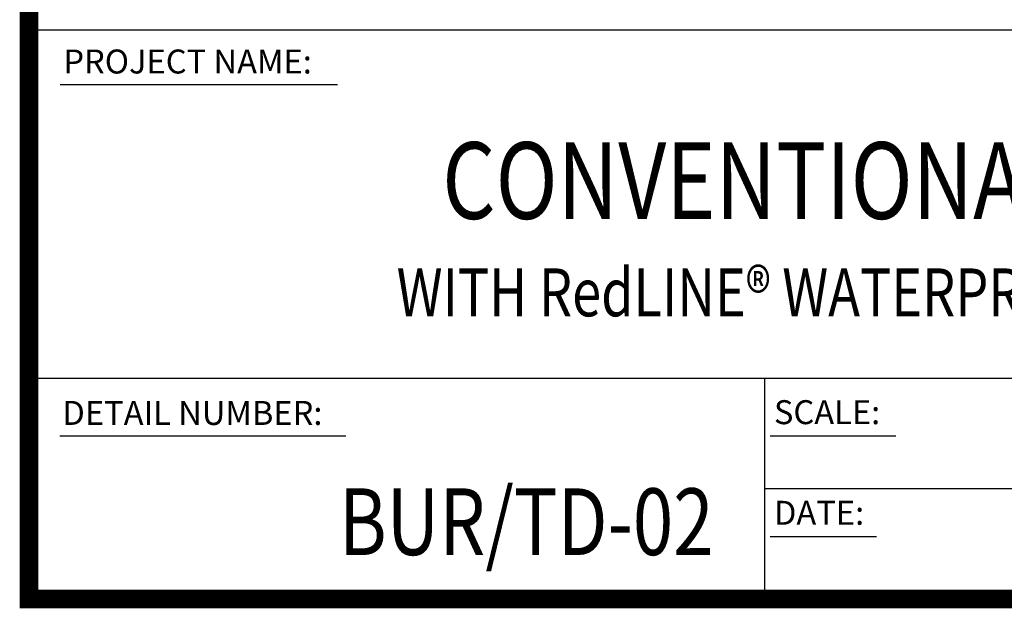
# Model space of a CAD drawing. Extents: x 65 to 730, y -2 to 387.
# Drawn here: x 448 to 551, y -2 to 60 of the extents above; entities that cross this region are included whole.
import ezdxf

# ---------------------------------------------------------------- set-up
doc = ezdxf.new("R2010")
doc.units = 0
doc.layers.get('0').update_dxf_attribs({"color": 3, "linetype": 'CONTINUOUS'})
doc.layers.add('TB', color=7, linetype='CONTINUOUS')
doc.layers.add('TEXT', color=3, linetype='CONTINUOUS')
doc.styles.add('ADESK1', font='ARIAL.TTF')

msp = doc.modelspace()

# ---------------------------------------------------------------- linework, layer by layer
at = {"color": 0, "linetype": 'CONTINUOUS', "ltscale": 0.1, "const_width": 1.93}
msp.add_lwpolyline([(449.05, 385.76), (449.05, -0.88), (728.98, -0.88), (728.98, 385.76), (449.05, 385.76), (449.05, -0.88)], dxfattribs=at)
at = {"layer": 'TB'}
msp.add_line((449.05, -0.88), (728.98, -0.88), dxfattribs=at)
at = {"layer": 'TEXT', "color": 0}
for p, q in [((648.11, 58.48), (449.05, 58.48)), ((452.3, 52.8), (481.27, 52.8)), ((648.11, 22.13), (449.05, 22.13)), ((525.81, 22.13), (525.81, -0.88)), ((452.28, 16.14), (482.13, 16.14)), ((526.41, 16.14), (539.54, 16.14)), ((586.96, 10.63), (525.81, 10.63)), ((526.41, 5.65), (537.5, 5.65)), ((517.62, -0.88), (452.46, -0.88)), ((529.81, -0.88), (464.66, -0.88))]:
    msp.add_line(p, q, dxfattribs=at)

# ---------------------------------------------------------------- texts
at = {"layer": 'TB', "color": 0, "style": 'ADESK1', "width": 0.8}
msp.add_text('BUR/TD-02', height=6.96, dxfattribs=at).set_placement((481.4, 3.71))
at = {"layer": 'TEXT', "color": 0, "style": 'ADESK1'}
for s, p in [('%%UPROJECT NAME:', (452.64, 53.96)), ('%%UDETAIL NUMBER:', (452.54, 17.29)), ('%%USCALE:', (526.81, 17.37)), ('%%UDATE:', (526.81, 6.87))]:
    msp.add_text(s, height=2.5, dxfattribs=at).set_placement(p)
at = {"layer": 'TEXT', "color": 0, "style": 'ADESK1', "width": 0.8}
for s, height, p in [('CONVENTIONAL BUR DETAIL', 8, (492.19, 38.79)), ('WITH RedLINE® WATERPROOF EXPANSION JOINT.', 5, (487.43, 28.62))]:
    msp.add_text(s, height=height, dxfattribs=at).set_placement(p)

doc.saveas('drawing.dxf')
